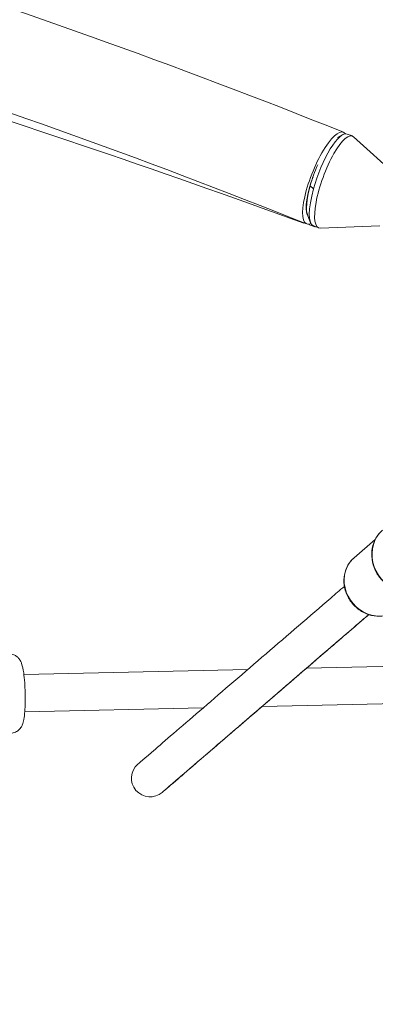
# Model space of a CAD drawing. Units: millimetres. Extents: x 1199 to 16064, y 3056 to 11997.
# Drawn here: x 8440 to 8592, y 7596 to 8018 of the extents above; entities that cross this region are included whole.
import ezdxf

# ---------------------------------------------------------------- set-up
doc = ezdxf.new("R2010")
doc.units = ezdxf.units.MM
doc.styles.get("Standard").update_dxf_attribs({"font": 'arial.ttf'})
doc.dimstyles.new('ISO-25', dxfattribs={"dimtxt": 2.5, "dimasz": 2.5, "dimexe": 1.25, "dimexo": 0.625, "dimtad": 1, "dimtxsty": 'Standard', "dimcen": 2.5, "dimadec": 0, "dimazin": 0, "dimtfac": 1, "dimtmove": 0, "dimatfit": 3, "dimfxl": 1, "dimarcsym": 0})

# ---------------------------------------------------------------- blocks, each defined once
blk = doc.blocks.new('*D6')
at = {"color": 0, "lineweight": -2, "transparency": 16777216}
for p, q in [((1722.77, 11603.35), (1722.77, 11724.6)), ((1842.77, 11723.35), (15943.93, 11723.35)), ((16063.93, 11603.35), (16063.93, 11724.6))]:
    blk.add_line(p, q, dxfattribs=at)
at = {"color": 0, "transparency": 16777216}
for points in [[(1842.77, 11743.35), (1842.77, 11703.35), (1722.77, 11723.35)], [(15943.93, 11743.35), (15943.93, 11703.35), (16063.93, 11723.35)]]:
    blk.add_solid(points, dxfattribs=at)
at = {"layer": 'Defpoints', "color": 0, "transparency": 16777216}
for p in [(16063.93, 11723.35), (1722.77, 9108.03), (16063.93, 7488.77)]:
    blk.add_point(p, dxfattribs=at)
at = {"color": 0, "transparency": 16777216, "insert": (8893.35, 11865.54), "char_height": 200, "attachment_point": 5}
blk.add_mtext('1435', dxfattribs=at)
blk = doc.blocks.new('*D7')
at = {"color": 0, "lineweight": -2, "transparency": 16777216}
for p, q in [((1592.16, 11483.18), (1470.91, 11483.18)), ((1472.16, 11363.18), (1472.16, 3176.04)), ((1592.16, 3056.04), (1470.91, 3056.04))]:
    blk.add_line(p, q, dxfattribs=at)
at = {"color": 0, "transparency": 16777216}
for points in [[(1452.16, 11363.18), (1492.16, 11363.18), (1472.16, 11483.18)], [(1452.16, 3176.04), (1492.16, 3176.04), (1472.16, 3056.04)]]:
    blk.add_solid(points, dxfattribs=at)
at = {"layer": 'Defpoints', "color": 0, "transparency": 16777216}
for p in [(4249.56, 11483.18), (1472.16, 3056.04), (8777.85, 3056.04)]:
    blk.add_point(p, dxfattribs=at)
at = {"color": 0, "transparency": 16777216, "insert": (1330.04, 7269.61), "char_height": 200, "attachment_point": 5, "rotation": 90}
blk.add_mtext('845', dxfattribs=at)

msp = doc.modelspace()

# ---------------------------------------------------------------- linework, layer by layer
at = {"color": 0, "linetype": 'Continuous', "lineweight": 0}
for p, q in [((8575.874, 7967.956), (8578.209, 7969.155)), ((8579.447, 7969.499), (8579.178, 7969.597)), ((8582.27, 7968.575), (8580.01, 7969.402)), ((8601.737, 7950.943), (8582.818, 7968.237)), ((8564.191, 7947.171), (8565.594, 7945.893)), ((8562.83, 7935.225), (8562.749, 7935.255)), ((8563.103, 7934.327), (8564.359, 7931.313)), ((8563.733, 7930.75), (8563.861, 7930.476)), ((8566.211, 7929.622), (8563.861, 7930.476)), ((8567.834, 7929.134), (8565.574, 7929.961)), ((8566.482, 7929.629), (8566.211, 7929.622)), ((8594.085, 7930.034), (8568.471, 7929.039)), ((8583.015, 7787.632), (8592.091, 7795.448)), ((8441.407, 7737.459), (8537.425, 7739.663)), ((8562.616, 7740.241), (8650.919, 7742.269)), ((8518.331, 7723.221), (8441.774, 7721.463)), ((8441.774, 7721.463), (8518.331, 7723.22)), ((8651.286, 7726.273), (8543.522, 7723.799)), ((8543.522, 7723.799), (8651.286, 7726.273))]:
    msp.add_line(p, q, dxfattribs=at)
msp.add_arc((8495.516, 7693.017), 8, 130.7328, 310.7328, dxfattribs=at)
at = {"color": 0, "linetype": 'Continuous', "lineweight": 0, "extrusion": (0, 0, -1)}
for centre, major_axis, ratio, start_param, end_param in [((8570.532, 7950.509), (-7.882, -19.68), 0.2776677, -0.0942974, 3.3197377), ((8570.532, 7950.509), (-6.673, -16.663), 0.2776677, 0.2420036, 1.4948422), ((8568.687, 7951.067), (-7.244, -19.924), 0.0035687, -0.1217411, 0.1219681), ((8570.532, 7950.509), (-7.882, -19.68), 0.2776677, -0.2845797, -0.0942974), ((8605.435, 7787.671), (10.18, -11.821), 0.9036664, 0, 3.1415927), ((8592.542, 7776.569), (9.527, -11.063), 0.9036664, 0, 3.1415927)]:
    msp.add_ellipse(centre, major_axis=major_axis, ratio=ratio, start_param=start_param, end_param=end_param, dxfattribs=at)
at = {"color": 0, "linetype": 'Continuous', "lineweight": 0}
for centre, major_axis, ratio, start_param, end_param in [((8575.052, 7948.855), (7.218, 19.721), 0.2713099, -0.1109672, 3.2525599), ((8572.792, 7949.682), (7.218, 19.721), 0.2713099, 0, 1.862133), ((8570.532, 7950.509), (-6.359, -17.373), 0.2713099, -1.7998367, -1.2794596), ((8570.532, 7950.509), (-6.359, -17.373), 0.2713099, -1.2794596, -0.2857559), ((8572.792, 7949.682), (-7.218, -19.721), 0.2713099, -1.2794596, 0), ((8571.037, 7950.212), (-7.175, -19.736), 0.0035687, -0.1816355, 0), ((8573.386, 7949.358), (-7.175, -19.736), 0.0035687, -0.0975226, 0.001402)]:
    msp.add_ellipse(centre, major_axis=major_axis, ratio=ratio, start_param=start_param, end_param=end_param, dxfattribs=at)
for points, knots in [([(7717.961, 8176.647), (7858.805, 8164.019), (7998.793, 8141.519), (8286.951, 8074.287), (8434.721, 8027.735), (8578.414, 7970.189)], [3.22712231, 3.22712231, 3.22712231, 3.22712231, 3.36097098, 3.36097098, 3.50685437, 3.50685437, 3.50685437, 3.50685437]), ([(6333.112, 7932.108), (6475.399, 7988.699), (6621.585, 8034.437), (6918.655, 8103.244), (7069.537, 8126.313), (7372.802, 8149.293), (7525.182, 8149.205), (7828.21, 8125.874), (7978.856, 8102.632), (8275.223, 8033.484), (8420.941, 7987.58), (8562.651, 7930.828)], [2.77743743, 2.77743743, 2.77743743, 2.77743743, 2.92332082, 2.92332082, 3.0692042, 3.0692042, 3.21508759, 3.21508759, 3.36097098, 3.36097098, 3.50685437, 3.50685437, 3.50685437, 3.50685437]), ([(7972.589, 8099.837), (7984.468, 8097.491), (7996.495, 8095.034), (8064.715, 8080.646), (8123.667, 8066.508), (8245.184, 8034.113), (8307.747, 8015.857), (8434.191, 7975.892), (8498.071, 7954.183), (8561.443, 7931.143)], [2.53348209, 2.53348209, 2.53348209, 2.53348209, 2.57474148, 2.57474148, 2.76491173, 2.76491173, 2.95508199, 2.95508199, 3.14525224, 3.14525224, 3.14525224, 3.14525224]), ([(8595.255, 7799.492), (8594.114, 7798.509), (8593.144, 7797.328), (8591.64, 7794.685), (8591.109, 7793.224), (8590.532, 7790.156), (8590.494, 7788.55), (8590.917, 7785.349), (8591.384, 7783.757), (8592.781, 7780.75), (8593.714, 7779.338), (8595.951, 7776.842), (8597.256, 7775.76), (8600.105, 7774.043), (8601.648, 7773.406), (8604.811, 7772.651), (8606.43, 7772.529), (8609.568, 7772.811), (8611.089, 7773.21), (8613.622, 7774.368), (8614.676, 7775.042), (8615.614, 7775.85)], [4.712389, 4.712389, 4.712389, 4.712389, 5.0240072, 5.0240072, 5.3377413, 5.3377413, 5.6562605, 5.6562605, 5.979369, 5.979369, 6.3052497, 6.3052497, 6.6319293, 6.6319293, 6.9575487, 6.9575487, 7.2800749, 7.2800749, 7.5977576, 7.5977576, 7.8539816, 7.8539816, 7.8539816, 7.8539816]), ([(8583.015, 7787.632), (8581.946, 7786.712), (8581.038, 7785.606), (8579.629, 7783.133), (8579.131, 7781.766), (8578.589, 7778.896), (8578.552, 7777.392), (8578.944, 7774.397), (8579.381, 7772.905), (8580.686, 7770.09), (8581.558, 7768.767), (8583.652, 7766.43), (8584.874, 7765.416), (8587.542, 7763.808), (8588.988, 7763.212), (8591.951, 7762.506), (8593.467, 7762.391), (8596.407, 7762.658), (8597.831, 7763.032), (8600.203, 7764.117), (8601.19, 7764.748), (8602.069, 7765.505)], [4.712389, 4.712389, 4.712389, 4.712389, 5.023492, 5.023492, 5.3368255, 5.3368255, 5.6552248, 5.6552248, 5.9785163, 5.9785163, 6.3047815, 6.3047815, 6.6319087, 6.6319087, 6.957899, 6.957899, 7.280577, 7.280577, 7.5980948, 7.5980948, 7.8539816, 7.8539816, 7.8539816, 7.8539816]), ([(8490.296, 7699.079), (8490.296, 7699.079), (8493.101, 7701.494), (8502.847, 7709.887), (8510.092, 7716.126), (8526.664, 7730.397), (8535.937, 7738.382), (8554.555, 7754.414), (8563.987, 7762.536), (8574.962, 7771.988), (8576.911, 7773.666), (8578.835, 7775.323)], [345.4105083, 345.4105083, 345.4105083, 345.4105083, 416.381605, 416.381605, 492.8525991, 492.8525991, 569.3235932, 569.3235932, 645.7945874, 645.7945874, 662.5225162, 662.5225162, 662.5225162, 662.5225162]), ([(8500.736, 7686.955), (8500.736, 7686.955), (8500.737, 7686.955), (8500.737, 7686.955), (8500.769, 7686.983), (8501.508, 7687.619), (8502.837, 7688.764), (8504.667, 7690.34), (8507.616, 7692.879), (8511.379, 7696.119), (8515.592, 7699.748), (8520.826, 7704.255), (8526.652, 7709.271), (8532.337, 7714.167), (8538.586, 7719.548), (8545, 7725.072), (8553.815, 7732.662), (8562.942, 7740.522), (8571.886, 7748.224), (8577.81, 7753.326), (8583.655, 7758.358), (8589.275, 7763.198)], [345.4105083, 345.4105083, 345.4105083, 345.4105083, 346.2206849, 346.2206849, 346.2206849, 381.9128824, 381.9128824, 381.9128824, 431.0674906, 431.0674906, 431.0674906, 486.1102267, 486.1102267, 486.1102267, 539.824562, 539.824562, 539.824562, 613.6373573, 613.6373573, 613.6373573, 662.5225162, 662.5225162, 662.5225162, 662.5225162]), ([(8500.736, 7686.955), (8500.736, 7686.955), (8503.541, 7689.37), (8513.287, 7697.763), (8520.532, 7704.002), (8537.105, 7718.273), (8546.377, 7726.258), (8564.995, 7742.29), (8574.427, 7750.412), (8585.402, 7759.863), (8587.352, 7761.542), (8589.275, 7763.198)], [345.4105083, 345.4105083, 345.4105083, 345.4105083, 416.381605, 416.381605, 492.8525991, 492.8525991, 569.3235932, 569.3235932, 645.7945874, 645.7945874, 662.5225162, 662.5225162, 662.5225162, 662.5225162]), ([(8435.038, 7746.315), (8435.614, 7746.328), (8436.189, 7746.239), (8437.24, 7745.916), (8437.699, 7745.675), (8438.531, 7745.119), (8438.857, 7744.803), (8439.454, 7744.134), (8439.667, 7743.803), (8440.118, 7743.021), (8440.277, 7742.626), (8440.882, 7740.947), (8441.091, 7739.736), (8441.486, 7736.949), (8441.63, 7735.52), (8441.837, 7732.631), (8441.906, 7731.193), (8441.98, 7728.332), (8441.986, 7726.91), (8441.936, 7724.172), (8441.879, 7722.859), (8441.694, 7720.375), (8441.566, 7719.234), (8441.232, 7717.421), (8441.093, 7716.734), (8440.573, 7715.508), (8440.404, 7715.151), (8439.822, 7714.291), (8439.42, 7713.764), (8438.179, 7712.917), (8437.561, 7712.61), (8436.506, 7712.375), (8436.163, 7712.332), (8435.818, 7712.324)], [1.3908592, 1.3908592, 1.3908592, 1.3908592, 1.4331843, 1.4331843, 1.4797298, 1.4797298, 1.5387458, 1.5387458, 1.6193476, 1.6193476, 1.7530915, 1.7530915, 2.2121235, 2.2121235, 2.5964721, 2.5964721, 2.9394611, 2.9394611, 3.2761194, 3.2761194, 3.6172857, 3.6172857, 3.9838295, 3.9838295, 4.2581407, 4.2581407, 4.3554763, 4.3554763, 4.4502435, 4.4502435, 4.5071481, 4.5071481, 4.5324518, 4.5324518, 4.5324518, 4.5324518])]:
    msp.add_open_spline(points, degree=3, knots=knots, dxfattribs=at)

# ---------------------------------------------------------------- dimensions: what is measured, and where the dimension line sits
dim = msp.add_linear_dim(base=(16063.934, 11723.353), p1=(1722.772, 9108.026), p2=(16063.934, 7488.765), text='1435', dimstyle='ISO-25', override={"dimtxt": 200, "dimasz": 120, "dimgap": 40, "dimfxl": 120, "dimfxlon": 1})
dim.commit()
dim.dimension.update_dxf_attribs({"geometry": '*D6', "text_midpoint": (8893.353, 11865.536)})
dim = msp.add_linear_dim(base=(1472.157, 3056.039), p1=(4249.563, 11483.176), p2=(8777.853, 3056.039), angle=90, text='845', dimstyle='ISO-25', override={"dimtxt": 200, "dimasz": 120, "dimgap": 40, "dimfxl": 120, "dimfxlon": 1})
dim.commit()
dim.dimension.update_dxf_attribs({"geometry": '*D7', "text_midpoint": (1330.042, 7269.608)})

doc.saveas('drawing.dxf')
